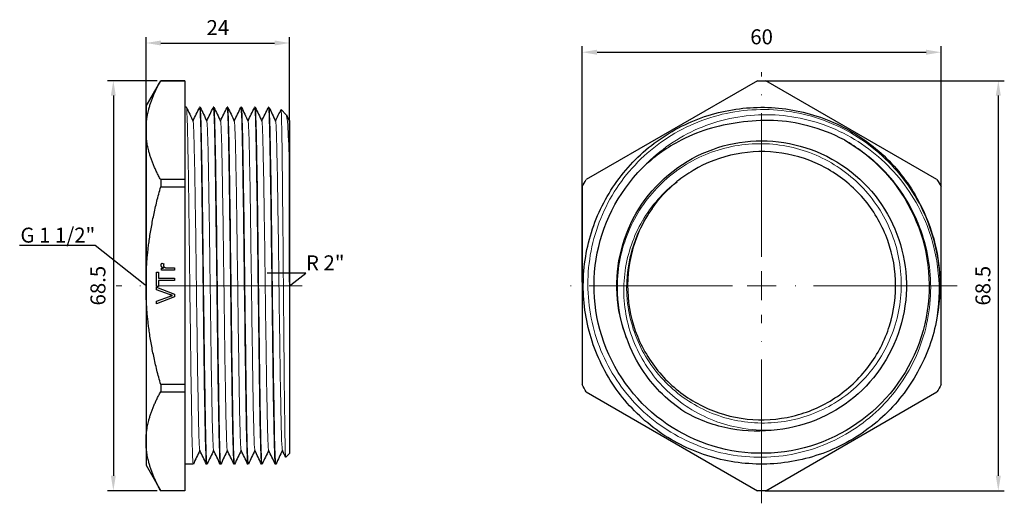
# Model space of a CAD drawing. Units: millimetres. Extents: x 275 to 3308, y 1355 to 1808.
# Drawn here: x 3144 to 3308, y 1450 to 1530 of the extents above; entities that cross this region are included whole.
import ezdxf
from ezdxf import colors
from ezdxf.entities.mleader import LeaderData, LeaderLine
from ezdxf.math import Vec2, Vec3

# ---------------------------------------------------------------- set-up
doc = ezdxf.new("R2010")
doc.units = ezdxf.units.MM
doc.linetypes.add('ACAD_ISO04W100', pattern=[30, 24, -3, 0, -3])
doc.layers.get('0').update_dxf_attribs({"color": 220})
for name, color, linetype, lineweight in [('Осевая', 1, 'ACAD_ISO04W100', 15), ('Основная толстая', 7, 'Continuous', 30), ('Основная тонкая', 7, 'Continuous', 15), ('Размеры', 7, 'Continuous', 18)]:
    doc.layers.add(name, color=color, linetype=linetype, lineweight=lineweight)
doc.styles.add('VALтекст', font='isocpeur.ttf', dxfattribs={"height": 2.5})
doc.dimstyles.new('VALразмер1', dxfattribs={"dimtxt": 2.5, "dimasz": 2.5, "dimexe": 1, "dimexo": 0.6, "dimgap": 1, "dimtad": 1, "dimdec": 1, "dimdsep": 46, "dimtxsty": 'VALтекст', "dimcen": 2.5, "dimclrt": 256, "dimadec": 0, "dimazin": 0, "dimtfac": 1, "dimtdec": 1, "dimtmove": 0, "dimatfit": 3, "dimfxl": 1, "dimarcsym": 0})

# ---------------------------------------------------------------- blocks, each defined once
blk = doc.blocks.new('*U235')
at = {"layer": 'Осевая', "color": 0, "transparency": 16777216}
blk.add_line((21.6, 0), (-9.48, 0), dxfattribs=at)
blk = doc.blocks.new('A$C49C22E84')
at = {"layer": 'Основная толстая', "extrusion": (-2.22045e-16, 1, -2.22045e-16)}
for p, q in [((-12, 30), (-9.55, 34.25)), ((-9.55, 34.25), (-9.55, 34.24)), ((-5.5, 34.25), (-9.55, 34.25)), ((-9.55, 34.24), (-5.5, 34.24)), ((-5.5, 34.25), (-5.5, 34.24)), ((-5.5, 34.24), (-5.5, 17.72)), ((-12, 30), (-12, 25.98)), ((-5.25, 29.8), (-5.5, 29.8)), ((-2.95, 29.8), (-3.05, 29.8)), ((-0.65, 29.8), (-0.75, 29.8)), ((1.65, 29.8), (1.55, 29.8)), ((3.95, 29.8), (3.85, 29.8)), ((6.25, 29.8), (6.15, 29.8)), ((8.55, 29.8), (8.45, 29.8)), ((11.45, 28.55), (10.57, 29.43)), ((11.95, 27.51), (12, 27.62)), ((-12, 25.98), (-12, 0)), ((12, 19.71), (12, -28)), ((-5.5, 17.72), (-9.55, 17.72)), ((-9.55, 17.72), (-9.55, 16.52)), ((-9.55, 16.52), (-5.5, 16.52)), ((-5.5, 17.72), (-5.5, 16.52)), ((-5.5, 16.52), (-5.5, -16.52)), ((-9.36, 3.79), (-9.02, 3.67)), ((-10.26, 2.26), (-9.9, 2.26)), ((-10.26, -0.12), (-10.26, 2.26)), ((-9.9, 2.26), (-9.9, 1.27)), ((-9.43, 2.95), (-9.1, 2.95)), ((-9.43, 2.61), (-9.43, 2.95)), ((-7.26, 2.61), (-9.43, 2.61)), ((-8.39, 2.98), (-7.26, 2.98)), ((-7.26, 2.98), (-7.26, 2.61)), ((-12, 0), (-12, -25.98)), ((-9.9, 1.27), (-7.26, 1.27)), ((-9.9, 0.87), (-9.9, -0.12)), ((-7.26, 0.87), (-9.9, 0.87)), ((-7.26, 1.27), (-7.26, 0.87)), ((-9.9, -0.12), (-10.26, -0.12)), ((-10.26, -0.25), (-7.26, -1.43)), ((-10.26, -0.66), (-10.26, -0.25)), ((-8.08, -1.47), (-10.26, -0.66)), ((-7.26, -1.43), (-7.26, -1.84)), ((-10.26, -2.57), (-8.08, -1.79)), ((-7.26, -1.84), (-10.26, -3)), ((-10.26, -3), (-10.26, -2.57)), ((-5.5, -16.52), (-9.55, -16.52)), ((-9.55, -16.52), (-9.55, -17.72)), ((-9.55, -17.72), (-5.5, -17.72)), ((-5.5, -16.52), (-5.5, -17.72)), ((-5.5, -17.72), (-5.5, -34.24)), ((-12, -25.98), (-12, -30)), ((12, -28), (11.35, -28.65)), ((-12, -30), (-9.55, -34.25)), ((-4.1, -29.8), (-5.5, -29.8)), ((-1.8, -29.8), (-1.9, -29.8)), ((0.5, -29.8), (0.4, -29.8)), ((2.8, -29.8), (2.7, -29.8)), ((5.1, -29.8), (5, -29.8)), ((7.4, -29.8), (7.3, -29.8)), ((9.7, -29.8), (9.6, -29.8)), ((-5.5, -34.24), (-9.55, -34.24)), ((-9.55, -34.24), (-9.55, -34.25)), ((-5.5, -34.25), (-9.55, -34.25)), ((-5.5, -34.24), (-5.5, -34.25))]:
    blk.add_line(p, q, dxfattribs=at)
at = {"layer": 'Основная толстая'}
for points in [[(-12, 25.98), (-12, 29.84), (-9.55, 34.24)], [(-9.55, 17.72), (-12, 22.12), (-12, 25.98)], [(-12, 0), (-12, 7.72), (-9.55, 16.52)], [(-9.55, -16.52), (-12, -7.72), (-12, 0)], [(-12, -25.98), (-12, -22.12), (-9.55, -17.72)], [(-9.55, -34.24), (-12, -29.84), (-12, -25.98)]]:
    blk.add_rational_spline(points, [1, 1.03481077175, 1], degree=2, dxfattribs=at)
for points, degree in [([(-5.24, 29.79), (-4.87, 29.02), (-4.51, 28.26), (-4.14, 27.49)], 3), ([(-4.15, 27.51), (-3.79, 28.27), (-3.42, 29.03), (-3.06, 29.79)], 3), ([(-2.94, 29.79), (-2.57, 29.02), (-2.21, 28.26), (-1.84, 27.49)], 3), ([(-1.85, 27.51), (-1.49, 28.27), (-1.12, 29.03), (-0.76, 29.79)], 3), ([(-0.64, 29.79), (-0.27, 29.02), (0.09, 28.26), (0.46, 27.49)], 3), ([(0.45, 27.51), (0.81, 28.27), (1.18, 29.03), (1.54, 29.79)], 3), ([(1.66, 29.79), (2.03, 29.02), (2.39, 28.26), (2.76, 27.49)], 3), ([(2.75, 27.51), (3.11, 28.27), (3.48, 29.03), (3.84, 29.79)], 3), ([(3.96, 29.79), (4.33, 29.02), (4.69, 28.26), (5.06, 27.49)], 3), ([(5.05, 27.51), (5.41, 28.27), (5.78, 29.03), (6.14, 29.79)], 3), ([(6.26, 29.79), (6.63, 29.02), (6.99, 28.26), (7.36, 27.49)], 3), ([(7.35, 27.51), (7.71, 28.27), (8.08, 29.03), (8.44, 29.79)], 3), ([(8.56, 29.79), (8.93, 29.02), (9.29, 28.26), (9.66, 27.49)], 3), ([(9.65, 27.51), (9.96, 28.15), (10.26, 28.79), (10.57, 29.42)], 3), ([(11.46, 28.53), (11.63, 28.18), (11.8, 27.83), (11.96, 27.49)], 3), ([(12, 27.24), (11.99, 27.38), (11.97, 27.46), (11.96, 27.49)], 3), ([(12, 27.62), (12, 27.62), (12, 27.49), (12, 27.24)], 3), ([(-9.48, 3.42), (-9.48, 3.6), (-9.36, 3.79)], 2), ([(-9.1, 2.95), (-9.33, 3.07), (-9.48, 3.29), (-9.48, 3.42)], 2), ([(-9.02, 3.67), (-9.1, 3.53), (-9.1, 3.4)], 2), ([(-9.1, 3.4), (-9.1, 3.28), (-8.95, 3.09), (-8.82, 3.04)], 2), ([(-8.82, 3.04), (-8.63, 2.98), (-8.39, 2.98)], 2), ([(-7.59, -1.63), (-7.83, -1.56), (-8.08, -1.47)], 2), ([(-8.08, -1.79), (-7.82, -1.69), (-7.59, -1.63)], 2), ([(-3, -27.51), (-3.36, -28.27), (-3.73, -29.03), (-4.09, -29.79)], 3), ([(-1.91, -29.79), (-2.28, -29.02), (-2.64, -28.26), (-3.01, -27.49)], 3), ([(-0.7, -27.51), (-1.06, -28.27), (-1.43, -29.03), (-1.79, -29.79)], 3), ([(0.39, -29.79), (0.02, -29.02), (-0.34, -28.26), (-0.71, -27.49)], 3), ([(1.6, -27.51), (1.24, -28.27), (0.87, -29.03), (0.51, -29.79)], 3), ([(2.69, -29.79), (2.32, -29.02), (1.96, -28.26), (1.59, -27.49)], 3), ([(3.9, -27.51), (3.54, -28.27), (3.17, -29.03), (2.81, -29.79)], 3), ([(4.99, -29.79), (4.62, -29.02), (4.26, -28.26), (3.89, -27.49)], 3), ([(6.2, -27.51), (5.84, -28.27), (5.47, -29.03), (5.11, -29.79)], 3), ([(7.29, -29.79), (6.92, -29.02), (6.56, -28.26), (6.19, -27.49)], 3), ([(8.5, -27.51), (8.14, -28.27), (7.77, -29.03), (7.41, -29.79)], 3), ([(9.59, -29.79), (9.22, -29.02), (8.86, -28.26), (8.49, -27.49)], 3), ([(10.8, -27.51), (10.44, -28.27), (10.07, -29.03), (9.71, -29.79)], 3), ([(11.34, -28.65), (11.16, -28.26), (10.97, -27.88), (10.79, -27.49)], 3)]:
    blk.add_open_spline(points, degree=degree, dxfattribs=at)
blk.add_open_spline([(12, 27.24), (12, 26.85), (12, 25.76), (12, 22.87), (12, 21.41), (12, 19.71)], degree=3, knots=[0, 0, 0, 0, 1.079577, 1.079577, 1.819181, 1.819181, 1.819181, 1.819181], dxfattribs=at)
at = {"layer": 'Основная тонкая'}
for points, knots in [([(-4.09, -29.79), (-4.13, -29.87), (-4.17, -29.44), (-4.21, -28.52), (-4.25, -27.59), (-4.29, -26.18), (-4.33, -24.34), (-4.36, -22.5), (-4.4, -20.24), (-4.44, -17.67), (-4.48, -15.11), (-4.52, -12.24), (-4.56, -9.21), (-4.6, -6.18), (-4.64, -3), (-4.68, 0.19), (-4.72, 3.37), (-4.76, 6.55), (-4.79, 9.56), (-4.83, 12.58), (-4.87, 15.43), (-4.91, 17.98), (-4.95, 20.52), (-4.99, 22.74), (-5.03, 24.55), (-5.07, 26.36), (-5.11, 27.74), (-5.15, 28.62), (-5.18, 29.4), (-5.22, 29.8), (-5.25, 29.8)], [43.956619, 43.956619, 43.956619, 43.956619, 44.277008, 44.277008, 44.277008, 44.597337, 44.597337, 44.597337, 44.918213, 44.918213, 44.918213, 45.238898, 45.238898, 45.238898, 45.559418, 45.559418, 45.559418, 45.8798, 45.8798, 45.8798, 46.200651, 46.200651, 46.200651, 46.521153, 46.521153, 46.521153, 46.841957, 46.841957, 46.841957, 47.12389, 47.12389, 47.12389, 47.12389]), ([(-3.06, 29.79), (-3.02, 29.87), (-2.98, 29.44), (-2.94, 28.52), (-2.9, 27.59), (-2.86, 26.18), (-2.82, 24.34), (-2.79, 22.5), (-2.75, 20.24), (-2.71, 17.67), (-2.67, 15.11), (-2.63, 12.24), (-2.59, 9.21), (-2.55, 6.18), (-2.51, 3), (-2.47, -0.19), (-2.43, -3.37), (-2.39, -6.55), (-2.36, -9.56), (-2.32, -12.58), (-2.28, -15.43), (-2.24, -17.98), (-2.2, -20.52), (-2.16, -22.74), (-2.12, -24.55), (-2.08, -26.36), (-2.04, -27.74), (-2, -28.62), (-1.97, -29.4), (-1.93, -29.8), (-1.9, -29.8)], [-47.149568, -47.149568, -47.149568, -47.149568, -46.829179, -46.829179, -46.829179, -46.50885, -46.50885, -46.50885, -46.187974, -46.187974, -46.187974, -45.867289, -45.867289, -45.867289, -45.546769, -45.546769, -45.546769, -45.226387, -45.226387, -45.226387, -44.905536, -44.905536, -44.905536, -44.585033, -44.585033, -44.585033, -44.26423, -44.26423, -44.26423, -43.982297, -43.982297, -43.982297, -43.982297]), ([(-1.79, -29.79), (-1.83, -29.87), (-1.87, -29.44), (-1.91, -28.52), (-1.95, -27.59), (-1.99, -26.18), (-2.03, -24.34), (-2.06, -22.5), (-2.1, -20.24), (-2.14, -17.67), (-2.18, -15.11), (-2.22, -12.24), (-2.26, -9.21), (-2.3, -6.18), (-2.34, -3), (-2.38, 0.19), (-2.42, 3.37), (-2.46, 6.55), (-2.49, 9.56), (-2.53, 12.58), (-2.57, 15.43), (-2.61, 17.98), (-2.65, 20.52), (-2.69, 22.74), (-2.73, 24.55), (-2.77, 26.36), (-2.81, 27.74), (-2.85, 28.62), (-2.88, 29.4), (-2.92, 29.8), (-2.95, 29.8)], [37.673433, 37.673433, 37.673433, 37.673433, 37.993823, 37.993823, 37.993823, 38.314152, 38.314152, 38.314152, 38.635027, 38.635027, 38.635027, 38.955712, 38.955712, 38.955712, 39.276233, 39.276233, 39.276233, 39.596614, 39.596614, 39.596614, 39.917466, 39.917466, 39.917466, 40.237968, 40.237968, 40.237968, 40.558772, 40.558772, 40.558772, 40.840704, 40.840704, 40.840704, 40.840704]), ([(-0.76, 29.79), (-0.72, 29.87), (-0.68, 29.44), (-0.64, 28.52), (-0.6, 27.59), (-0.56, 26.18), (-0.52, 24.34), (-0.49, 22.5), (-0.45, 20.24), (-0.41, 17.67), (-0.37, 15.11), (-0.33, 12.24), (-0.29, 9.21), (-0.25, 6.18), (-0.21, 3), (-0.17, -0.19), (-0.13, -3.37), (-0.09, -6.55), (-0.06, -9.56), (-0.02, -12.58), (0.02, -15.43), (0.06, -17.98), (0.1, -20.52), (0.14, -22.74), (0.18, -24.55), (0.22, -26.36), (0.26, -27.74), (0.3, -28.62), (0.33, -29.4), (0.37, -29.8), (0.4, -29.8)], [-40.866383, -40.866383, -40.866383, -40.866383, -40.545994, -40.545994, -40.545994, -40.225665, -40.225665, -40.225665, -39.904789, -39.904789, -39.904789, -39.584104, -39.584104, -39.584104, -39.263584, -39.263584, -39.263584, -38.943202, -38.943202, -38.943202, -38.622351, -38.622351, -38.622351, -38.301848, -38.301848, -38.301848, -37.981044, -37.981044, -37.981044, -37.699112, -37.699112, -37.699112, -37.699112]), ([(0.51, -29.79), (0.47, -29.87), (0.43, -29.44), (0.39, -28.52), (0.35, -27.59), (0.31, -26.18), (0.27, -24.34), (0.24, -22.5), (0.2, -20.24), (0.16, -17.67), (0.12, -15.11), (0.08, -12.24), (0.04, -9.21), (0, -6.18), (-0.04, -3), (-0.08, 0.19), (-0.12, 3.37), (-0.16, 6.55), (-0.19, 9.56), (-0.23, 12.58), (-0.27, 15.43), (-0.31, 17.98), (-0.35, 20.52), (-0.39, 22.74), (-0.43, 24.55), (-0.47, 26.36), (-0.51, 27.74), (-0.55, 28.62), (-0.58, 29.4), (-0.62, 29.8), (-0.65, 29.8)], [31.390248, 31.390248, 31.390248, 31.390248, 31.710637, 31.710637, 31.710637, 32.030966, 32.030966, 32.030966, 32.351842, 32.351842, 32.351842, 32.672527, 32.672527, 32.672527, 32.993047, 32.993047, 32.993047, 33.313429, 33.313429, 33.313429, 33.634281, 33.634281, 33.634281, 33.954783, 33.954783, 33.954783, 34.275587, 34.275587, 34.275587, 34.557519, 34.557519, 34.557519, 34.557519]), ([(1.54, 29.79), (1.58, 29.87), (1.62, 29.44), (1.66, 28.52), (1.7, 27.59), (1.74, 26.18), (1.78, 24.34), (1.81, 22.5), (1.85, 20.24), (1.89, 17.67), (1.93, 15.11), (1.97, 12.24), (2.01, 9.21), (2.05, 6.18), (2.09, 3), (2.13, -0.19), (2.17, -3.37), (2.21, -6.55), (2.24, -9.56), (2.28, -12.58), (2.32, -15.43), (2.36, -17.98), (2.4, -20.52), (2.44, -22.74), (2.48, -24.55), (2.52, -26.36), (2.56, -27.74), (2.6, -28.62), (2.63, -29.4), (2.67, -29.8), (2.7, -29.8)], [-34.583198, -34.583198, -34.583198, -34.583198, -34.262808, -34.262808, -34.262808, -33.942479, -33.942479, -33.942479, -33.621604, -33.621604, -33.621604, -33.300919, -33.300919, -33.300919, -32.980398, -32.980398, -32.980398, -32.660017, -32.660017, -32.660017, -32.339165, -32.339165, -32.339165, -32.018663, -32.018663, -32.018663, -31.697859, -31.697859, -31.697859, -31.415927, -31.415927, -31.415927, -31.415927]), ([(2.81, -29.79), (2.77, -29.87), (2.73, -29.44), (2.69, -28.52), (2.65, -27.59), (2.61, -26.18), (2.57, -24.34), (2.54, -22.5), (2.5, -20.24), (2.46, -17.67), (2.42, -15.11), (2.38, -12.24), (2.34, -9.21), (2.3, -6.18), (2.26, -3), (2.22, 0.19), (2.18, 3.37), (2.14, 6.55), (2.11, 9.56), (2.07, 12.58), (2.03, 15.43), (1.99, 17.98), (1.95, 20.52), (1.91, 22.74), (1.87, 24.55), (1.83, 26.36), (1.79, 27.74), (1.75, 28.62), (1.72, 29.4), (1.68, 29.8), (1.65, 29.8)], [25.107063, 25.107063, 25.107063, 25.107063, 25.427452, 25.427452, 25.427452, 25.747781, 25.747781, 25.747781, 26.068657, 26.068657, 26.068657, 26.389342, 26.389342, 26.389342, 26.709862, 26.709862, 26.709862, 27.030244, 27.030244, 27.030244, 27.351095, 27.351095, 27.351095, 27.671598, 27.671598, 27.671598, 27.992402, 27.992402, 27.992402, 28.274334, 28.274334, 28.274334, 28.274334]), ([(3.84, 29.79), (3.88, 29.87), (3.92, 29.44), (3.96, 28.52), (4, 27.59), (4.04, 26.18), (4.08, 24.34), (4.11, 22.5), (4.15, 20.24), (4.19, 17.67), (4.23, 15.11), (4.27, 12.24), (4.31, 9.21), (4.35, 6.18), (4.39, 3), (4.43, -0.19), (4.47, -3.37), (4.51, -6.55), (4.54, -9.56), (4.58, -12.58), (4.62, -15.43), (4.66, -17.98), (4.7, -20.52), (4.74, -22.74), (4.78, -24.55), (4.82, -26.36), (4.86, -27.74), (4.9, -28.62), (4.93, -29.4), (4.97, -29.8), (5, -29.8)], [-28.300012, -28.300012, -28.300012, -28.300012, -27.979623, -27.979623, -27.979623, -27.659294, -27.659294, -27.659294, -27.338418, -27.338418, -27.338418, -27.017734, -27.017734, -27.017734, -26.697213, -26.697213, -26.697213, -26.376831, -26.376831, -26.376831, -26.05598, -26.05598, -26.05598, -25.735478, -25.735478, -25.735478, -25.414674, -25.414674, -25.414674, -25.132741, -25.132741, -25.132741, -25.132741]), ([(5.11, -29.79), (5.07, -29.87), (5.03, -29.44), (4.99, -28.52), (4.95, -27.59), (4.91, -26.18), (4.87, -24.34), (4.84, -22.5), (4.8, -20.24), (4.76, -17.67), (4.72, -15.11), (4.68, -12.24), (4.64, -9.21), (4.6, -6.18), (4.56, -3), (4.52, 0.19), (4.48, 3.37), (4.44, 6.55), (4.41, 9.56), (4.37, 12.58), (4.33, 15.43), (4.29, 17.98), (4.25, 20.52), (4.21, 22.74), (4.17, 24.55), (4.13, 26.36), (4.09, 27.74), (4.05, 28.62), (4.02, 29.4), (3.98, 29.8), (3.95, 29.8)], [18.823877, 18.823877, 18.823877, 18.823877, 19.144267, 19.144267, 19.144267, 19.464596, 19.464596, 19.464596, 19.785471, 19.785471, 19.785471, 20.106156, 20.106156, 20.106156, 20.426677, 20.426677, 20.426677, 20.747058, 20.747058, 20.747058, 21.06791, 21.06791, 21.06791, 21.388412, 21.388412, 21.388412, 21.709216, 21.709216, 21.709216, 21.991149, 21.991149, 21.991149, 21.991149]), ([(6.14, 29.79), (6.18, 29.87), (6.22, 29.44), (6.26, 28.52), (6.3, 27.59), (6.34, 26.18), (6.38, 24.34), (6.41, 22.5), (6.45, 20.24), (6.49, 17.67), (6.53, 15.11), (6.57, 12.24), (6.61, 9.21), (6.65, 6.18), (6.69, 3), (6.73, -0.19), (6.77, -3.37), (6.81, -6.55), (6.84, -9.56), (6.88, -12.58), (6.92, -15.43), (6.96, -17.98), (7, -20.52), (7.04, -22.74), (7.08, -24.55), (7.12, -26.36), (7.16, -27.74), (7.2, -28.62), (7.23, -29.4), (7.27, -29.8), (7.3, -29.8)], [-22.016827, -22.016827, -22.016827, -22.016827, -21.696438, -21.696438, -21.696438, -21.376109, -21.376109, -21.376109, -21.055233, -21.055233, -21.055233, -20.734548, -20.734548, -20.734548, -20.414028, -20.414028, -20.414028, -20.093646, -20.093646, -20.093646, -19.772795, -19.772795, -19.772795, -19.452292, -19.452292, -19.452292, -19.131488, -19.131488, -19.131488, -18.849556, -18.849556, -18.849556, -18.849556]), ([(7.41, -29.79), (7.37, -29.87), (7.33, -29.44), (7.29, -28.52), (7.25, -27.59), (7.21, -26.18), (7.17, -24.34), (7.14, -22.5), (7.1, -20.24), (7.06, -17.67), (7.02, -15.11), (6.98, -12.24), (6.94, -9.21), (6.9, -6.18), (6.86, -3), (6.82, 0.19), (6.78, 3.37), (6.74, 6.55), (6.71, 9.56), (6.67, 12.58), (6.63, 15.43), (6.59, 17.98), (6.55, 20.52), (6.51, 22.74), (6.47, 24.55), (6.43, 26.36), (6.39, 27.74), (6.35, 28.62), (6.32, 29.4), (6.28, 29.8), (6.25, 29.8)], [12.540692, 12.540692, 12.540692, 12.540692, 12.861081, 12.861081, 12.861081, 13.18141, 13.18141, 13.18141, 13.502286, 13.502286, 13.502286, 13.822971, 13.822971, 13.822971, 14.143491, 14.143491, 14.143491, 14.463873, 14.463873, 14.463873, 14.784725, 14.784725, 14.784725, 15.105227, 15.105227, 15.105227, 15.426031, 15.426031, 15.426031, 15.707963, 15.707963, 15.707963, 15.707963]), ([(8.44, 29.79), (8.48, 29.87), (8.52, 29.44), (8.56, 28.52), (8.6, 27.59), (8.64, 26.18), (8.68, 24.34), (8.71, 22.5), (8.75, 20.24), (8.79, 17.67), (8.83, 15.11), (8.87, 12.24), (8.91, 9.21), (8.95, 6.18), (8.99, 3), (9.03, -0.19), (9.07, -3.37), (9.11, -6.55), (9.14, -9.56), (9.18, -12.58), (9.22, -15.43), (9.26, -17.98), (9.3, -20.52), (9.34, -22.74), (9.38, -24.55), (9.42, -26.36), (9.46, -27.74), (9.5, -28.62), (9.53, -29.4), (9.57, -29.8), (9.6, -29.8)], [-15.733642, -15.733642, -15.733642, -15.733642, -15.413253, -15.413253, -15.413253, -15.092924, -15.092924, -15.092924, -14.772048, -14.772048, -14.772048, -14.451363, -14.451363, -14.451363, -14.130843, -14.130843, -14.130843, -13.810461, -13.810461, -13.810461, -13.489609, -13.489609, -13.489609, -13.169107, -13.169107, -13.169107, -12.848303, -12.848303, -12.848303, -12.566371, -12.566371, -12.566371, -12.566371]), ([(9.71, -29.79), (9.67, -29.87), (9.63, -29.44), (9.59, -28.52), (9.55, -27.59), (9.51, -26.18), (9.47, -24.34), (9.44, -22.5), (9.4, -20.24), (9.36, -17.67), (9.32, -15.11), (9.28, -12.24), (9.24, -9.21), (9.2, -6.18), (9.16, -3), (9.12, 0.19), (9.08, 3.37), (9.04, 6.55), (9.01, 9.56), (8.97, 12.58), (8.93, 15.43), (8.89, 17.98), (8.85, 20.52), (8.81, 22.74), (8.77, 24.55), (8.73, 26.36), (8.69, 27.74), (8.65, 28.62), (8.62, 29.4), (8.58, 29.8), (8.55, 29.8)], [6.257507, 6.257507, 6.257507, 6.257507, 6.577896, 6.577896, 6.577896, 6.898225, 6.898225, 6.898225, 7.219101, 7.219101, 7.219101, 7.539786, 7.539786, 7.539786, 7.860306, 7.860306, 7.860306, 8.180688, 8.180688, 8.180688, 8.501539, 8.501539, 8.501539, 8.822042, 8.822042, 8.822042, 9.142846, 9.142846, 9.142846, 9.424778, 9.424778, 9.424778, 9.424778]), ([(10.57, 29.42), (10.57, 29.44), (10.58, 29.42), (10.62, 29.13), (10.65, 28.14), (10.71, 24.8), (10.75, 22.48), (10.81, 16.8), (10.84, 13.5), (10.91, 6.35), (10.94, 2.56), (11, -4.99), (11.04, -8.68), (11.1, -15.5), (11.13, -18.56), (11.2, -23.63), (11.23, -25.6), (11.29, -28.08), (11.32, -28.68), (11.35, -28.65)], [4.388033, 4.388033, 4.388033, 4.388033, 4.627201, 4.627201, 5.774783, 5.774783, 6.918678, 6.918678, 8.058885, 8.058885, 9.195404, 9.195404, 10.328234, 10.328234, 11.457376, 11.457376, 12.582829, 12.582829, 13.622076, 13.622076, 13.622076, 13.622076]), ([(12, 19.71), (11.98, 20.16), (11.97, 20.59), (11.86, 23.51), (11.77, 25.46), (11.6, 27.87), (11.52, 28.48), (11.45, 28.55)], [1.985097, 1.985097, 1.985097, 1.985097, 2.170178, 2.170178, 3.27092, 3.27092, 4.225699, 4.225699, 4.225699, 4.225699]), ([(-3.01, -27.49), (-3.05, -27.41), (-3.09, -26.83), (-3.13, -25.79), (-3.17, -24.75), (-3.21, -23.24), (-3.25, -21.36), (-3.29, -19.47), (-3.33, -17.19), (-3.37, -14.65), (-3.41, -12.12), (-3.45, -9.32), (-3.49, -6.4), (-3.53, -3.48), (-3.57, -0.45), (-3.61, 2.53), (-3.65, 5.51), (-3.69, 8.45), (-3.73, 11.19), (-3.77, 13.93), (-3.81, 16.47), (-3.85, 18.67), (-3.89, 20.87), (-3.93, 22.73), (-3.97, 24.16), (-4.01, 25.59), (-4.05, 26.59), (-4.09, 27.1), (-4.1, 27.32), (-4.12, 27.45), (-4.14, 27.49)], [44.010122, 44.010122, 44.010122, 44.010122, 44.336994, 44.336994, 44.336994, 44.663805, 44.663805, 44.663805, 44.991129, 44.991129, 44.991129, 45.318263, 45.318263, 45.318263, 45.645234, 45.645234, 45.645234, 45.972071, 45.972071, 45.972071, 46.299285, 46.299285, 46.299285, 46.626177, 46.626177, 46.626177, 46.953196, 46.953196, 46.953196, 47.096065, 47.096065, 47.096065, 47.096065]), ([(-0.71, -27.49), (-0.75, -27.41), (-0.79, -26.83), (-0.83, -25.79), (-0.87, -24.75), (-0.91, -23.24), (-0.95, -21.36), (-0.99, -19.47), (-1.03, -17.19), (-1.07, -14.65), (-1.11, -12.12), (-1.15, -9.32), (-1.19, -6.4), (-1.23, -3.48), (-1.27, -0.45), (-1.31, 2.53), (-1.35, 5.51), (-1.39, 8.45), (-1.43, 11.19), (-1.47, 13.93), (-1.51, 16.47), (-1.55, 18.67), (-1.59, 20.87), (-1.63, 22.73), (-1.67, 24.16), (-1.71, 25.59), (-1.75, 26.59), (-1.79, 27.1), (-1.8, 27.32), (-1.82, 27.45), (-1.84, 27.49)], [37.726937, 37.726937, 37.726937, 37.726937, 38.053809, 38.053809, 38.053809, 38.380619, 38.380619, 38.380619, 38.707944, 38.707944, 38.707944, 39.035078, 39.035078, 39.035078, 39.362049, 39.362049, 39.362049, 39.688886, 39.688886, 39.688886, 40.016099, 40.016099, 40.016099, 40.342991, 40.342991, 40.342991, 40.67001, 40.67001, 40.67001, 40.812879, 40.812879, 40.812879, 40.812879]), ([(1.59, -27.49), (1.55, -27.41), (1.51, -26.83), (1.47, -25.79), (1.43, -24.75), (1.39, -23.24), (1.35, -21.36), (1.31, -19.47), (1.27, -17.19), (1.23, -14.65), (1.19, -12.12), (1.15, -9.32), (1.11, -6.4), (1.07, -3.48), (1.03, -0.45), (0.99, 2.53), (0.95, 5.51), (0.91, 8.45), (0.87, 11.19), (0.83, 13.93), (0.79, 16.47), (0.75, 18.67), (0.71, 20.87), (0.67, 22.73), (0.63, 24.16), (0.59, 25.59), (0.55, 26.59), (0.51, 27.1), (0.5, 27.32), (0.48, 27.45), (0.46, 27.49)], [31.443752, 31.443752, 31.443752, 31.443752, 31.770623, 31.770623, 31.770623, 32.097434, 32.097434, 32.097434, 32.424758, 32.424758, 32.424758, 32.751892, 32.751892, 32.751892, 33.078864, 33.078864, 33.078864, 33.4057, 33.4057, 33.4057, 33.732914, 33.732914, 33.732914, 34.059806, 34.059806, 34.059806, 34.386825, 34.386825, 34.386825, 34.529694, 34.529694, 34.529694, 34.529694]), ([(3.89, -27.49), (3.85, -27.41), (3.81, -26.83), (3.77, -25.79), (3.73, -24.75), (3.69, -23.24), (3.65, -21.36), (3.61, -19.47), (3.57, -17.19), (3.53, -14.65), (3.49, -12.12), (3.45, -9.32), (3.41, -6.4), (3.37, -3.48), (3.33, -0.45), (3.29, 2.53), (3.25, 5.51), (3.21, 8.45), (3.17, 11.19), (3.13, 13.93), (3.09, 16.47), (3.05, 18.67), (3.01, 20.87), (2.97, 22.73), (2.93, 24.16), (2.89, 25.59), (2.85, 26.59), (2.81, 27.1), (2.8, 27.32), (2.78, 27.45), (2.76, 27.49)], [25.160566, 25.160566, 25.160566, 25.160566, 25.487438, 25.487438, 25.487438, 25.814249, 25.814249, 25.814249, 26.141573, 26.141573, 26.141573, 26.468707, 26.468707, 26.468707, 26.795678, 26.795678, 26.795678, 27.122515, 27.122515, 27.122515, 27.449729, 27.449729, 27.449729, 27.776621, 27.776621, 27.776621, 28.10364, 28.10364, 28.10364, 28.246509, 28.246509, 28.246509, 28.246509]), ([(6.19, -27.49), (6.15, -27.41), (6.11, -26.83), (6.07, -25.79), (6.03, -24.75), (5.99, -23.24), (5.95, -21.36), (5.91, -19.47), (5.87, -17.19), (5.83, -14.65), (5.79, -12.12), (5.75, -9.32), (5.71, -6.4), (5.67, -3.48), (5.63, -0.45), (5.59, 2.53), (5.55, 5.51), (5.51, 8.45), (5.47, 11.19), (5.43, 13.93), (5.39, 16.47), (5.35, 18.67), (5.31, 20.87), (5.27, 22.73), (5.23, 24.16), (5.19, 25.59), (5.15, 26.59), (5.11, 27.1), (5.1, 27.32), (5.08, 27.45), (5.06, 27.49)], [18.877381, 18.877381, 18.877381, 18.877381, 19.204253, 19.204253, 19.204253, 19.531064, 19.531064, 19.531064, 19.858388, 19.858388, 19.858388, 20.185522, 20.185522, 20.185522, 20.512493, 20.512493, 20.512493, 20.83933, 20.83933, 20.83933, 21.166543, 21.166543, 21.166543, 21.493435, 21.493435, 21.493435, 21.820454, 21.820454, 21.820454, 21.963323, 21.963323, 21.963323, 21.963323]), ([(8.49, -27.49), (8.45, -27.41), (8.41, -26.83), (8.37, -25.79), (8.33, -24.75), (8.29, -23.24), (8.25, -21.36), (8.21, -19.47), (8.17, -17.19), (8.13, -14.65), (8.09, -12.12), (8.05, -9.32), (8.01, -6.4), (7.97, -3.48), (7.93, -0.45), (7.89, 2.53), (7.85, 5.51), (7.81, 8.45), (7.77, 11.19), (7.73, 13.93), (7.69, 16.47), (7.65, 18.67), (7.61, 20.87), (7.57, 22.73), (7.53, 24.16), (7.49, 25.59), (7.45, 26.59), (7.41, 27.1), (7.4, 27.32), (7.38, 27.45), (7.36, 27.49)], [12.594196, 12.594196, 12.594196, 12.594196, 12.921068, 12.921068, 12.921068, 13.247878, 13.247878, 13.247878, 13.575202, 13.575202, 13.575202, 13.902336, 13.902336, 13.902336, 14.229308, 14.229308, 14.229308, 14.556144, 14.556144, 14.556144, 14.883358, 14.883358, 14.883358, 15.21025, 15.21025, 15.21025, 15.537269, 15.537269, 15.537269, 15.680138, 15.680138, 15.680138, 15.680138]), ([(10.79, -27.49), (10.75, -27.41), (10.71, -26.83), (10.67, -25.79), (10.63, -24.75), (10.59, -23.24), (10.55, -21.36), (10.51, -19.47), (10.47, -17.19), (10.43, -14.65), (10.39, -12.12), (10.35, -9.32), (10.31, -6.4), (10.27, -3.48), (10.23, -0.45), (10.19, 2.53), (10.15, 5.51), (10.11, 8.45), (10.07, 11.19), (10.03, 13.93), (9.99, 16.47), (9.95, 18.67), (9.91, 20.87), (9.87, 22.73), (9.83, 24.16), (9.79, 25.59), (9.75, 26.59), (9.71, 27.1), (9.7, 27.32), (9.68, 27.45), (9.66, 27.49)], [6.311011, 6.311011, 6.311011, 6.311011, 6.637882, 6.637882, 6.637882, 6.964693, 6.964693, 6.964693, 7.292017, 7.292017, 7.292017, 7.619151, 7.619151, 7.619151, 7.946123, 7.946123, 7.946123, 8.272959, 8.272959, 8.272959, 8.600173, 8.600173, 8.600173, 8.927065, 8.927065, 8.927065, 9.254084, 9.254084, 9.254084, 9.396953, 9.396953, 9.396953, 9.396953])]:
    blk.add_open_spline(points, degree=3, knots=knots, dxfattribs=at)
at = {"layer": 'Осевая'}
blk.add_blockref('*U235', (-7.52, 0), dxfattribs=at)
blk = doc.blocks.new('*U236')
at = {"layer": 'Осевая', "color": 0, "transparency": 16777216}
for p, q in [((0, 4.84), (0, 35.66)), ((-32.7, 0), (-4.84, 0)), ((4.84, 0), (34.03, 0)), ((0, -36.34), (0, -4.84))]:
    blk.add_line(p, q, dxfattribs=at)
at = {"layer": 'Осевая', "color": 0, "linetype": 'Continuous', "transparency": 16777216}
for p, q in [((0, -2.42), (0, 2.42)), ((-2.42, 0), (2.42, 0))]:
    blk.add_line(p, q, dxfattribs=at)
blk = doc.blocks.new('A$C0B18573C')
at = {"layer": 'Основная толстая', "extrusion": (0, 1, -2.22045e-16)}
for p, q in [((-0.69, 34.24), (-29.31, 17.72)), ((29.31, 17.72), (0.69, 34.24)), ((-30, 16.52), (-30, -16.52)), ((30, -16.52), (30, 16.52)), ((-29.31, -17.72), (-0.69, -34.24)), ((0.69, -34.24), (29.31, -17.72))]:
    blk.add_line(p, q, dxfattribs=at)
at = {"layer": 'Основная толстая', "extrusion": (0, -2.22045e-16, -1)}
for radius, start, end in [(34.25, 88.8469, 91.1531), (24.2, 338.7335, 263.8752), (28, 119.603, 44.7448), (34.25, 28.8469, 31.1531), (22.4, 35.2174, 50.8696), (34.25, 148.8469, 151.1531), (29.8, 176.087, 191.7391), (34.25, 328.8469, 331.1531), (34.25, 208.8469, 211.1531), (34.25, 268.8469, 271.1531)]:
    blk.add_arc((0, 0), radius, start, end, dxfattribs=at)
at = {"layer": 'Основная толстая'}
for points, knots in [([(29.18, -6.06), (28.53, -9.18), (27.38, -12.19), (25.78, -14.94), (24.19, -17.7), (22.15, -20.19), (19.77, -22.3), (17.27, -24.51), (14.4, -26.3), (11.32, -27.57), (8.37, -28.78), (5.23, -29.51), (2.05, -29.73), (-1.13, -29.95), (-4.34, -29.65), (-7.43, -28.86), (-10.52, -28.06), (-13.47, -26.77), (-16.15, -25.05), (-18.82, -23.32), (-21.22, -21.16), (-23.22, -18.68), (-25.21, -16.2), (-26.81, -13.4), (-27.92, -10.41), (-29.03, -7.43), (-29.66, -4.27), (-29.78, -1.09), (-29.9, 2.09), (-29.5, 5.29), (-28.61, 8.34), (-27.72, 11.4), (-26.33, 14.31), (-24.53, 16.93), (-22.71, 19.55), (-20.48, 21.88), (-17.94, 23.8), (-15.39, 25.72), (-12.54, 27.22), (-9.52, 28.24), (-6.5, 29.26), (-3.32, 29.78), (-0.14, 29.8), (3.04, 29.81), (6.23, 29.32), (9.25, 28.33), (12.28, 27.34), (15.15, 25.86), (17.71, 23.97), (20.27, 22.07), (22.53, 19.77), (24.36, 17.17), (26.19, 14.56), (27.61, 11.66), (28.53, 8.61), (29.17, 6.47), (29.58, 4.26), (29.73, 2.03)], [4.917275, 4.917275, 4.917275, 4.917275, 5.237633, 5.237633, 5.237633, 5.557962, 5.557962, 5.557962, 5.893544, 5.893544, 5.893544, 6.214414, 6.214414, 6.214414, 6.535185, 6.535185, 6.535185, 6.855865, 6.855865, 6.855865, 7.176459, 7.176459, 7.176459, 7.496975, 7.496975, 7.496975, 7.817419, 7.817419, 7.817419, 8.137797, 8.137797, 8.137797, 8.458116, 8.458116, 8.458116, 8.778955, 8.778955, 8.778955, 9.099609, 9.099609, 9.099609, 9.420103, 9.420103, 9.420103, 9.740462, 9.740462, 9.740462, 10.061244, 10.061244, 10.061244, 10.381695, 10.381695, 10.381695, 10.702367, 10.702367, 10.702367, 10.927279, 10.927279, 10.927279, 10.927279]), ([(-3.74, 27.24), (-7.32, 26.85), (-10.79, 25.76), (-16.12, 22.87), (-18.11, 21.41), (-19.89, 19.71)], [0, 0, 0, 0, 1.079577, 1.079577, 1.819181, 1.819181, 1.819181, 1.819181]), ([(13.83, 24.35), (11.9, 25.37), (9.85, 26.17), (5.85, 27.21), (3.93, 27.5), (0.08, 27.67), (-1.85, 27.56), (-3.74, 27.24)], [2.653083, 2.653083, 2.653083, 2.653083, 3.312686, 3.312686, 3.893568, 3.893568, 4.471123, 4.471123, 4.471123, 4.471123]), ([(-18.3, 12.92), (-19.78, 10.82), (-20.9, 8.46), (-21.58, 5.99), (-22.29, 3.44), (-22.54, 0.77), (-22.32, -1.87), (-22.11, -4.43), (-21.45, -6.96), (-20.38, -9.3), (-19.31, -11.64), (-17.83, -13.8), (-16.04, -15.64), (-14.24, -17.48), (-12.13, -19.01), (-9.81, -20.14), (-7.5, -21.26), (-5, -21.99), (-2.44, -22.27), (0.11, -22.55), (2.72, -22.38), (5.22, -21.78), (7.72, -21.19), (10.11, -20.15), (12.26, -18.75), (14.41, -17.34), (16.32, -15.56), (17.87, -13.51), (19.42, -11.46), (20.61, -9.14), (21.38, -6.69), (22.15, -4.24), (22.49, -1.65), (22.38, 0.92), (22.27, 3.49), (21.72, 6.04), (20.75, 8.43), (19.79, 10.81), (18.41, 13.02), (16.69, 14.94), (14.98, 16.85), (12.94, 18.47), (10.68, 19.69), (8.42, 20.92), (5.94, 21.75), (3.4, 22.14), (0.86, 22.53), (-1.75, 22.48), (-4.27, 21.99), (-6.79, 21.5), (-9.23, 20.57), (-11.44, 19.26), (-12.38, 18.7), (-13.29, 18.07), (-14.14, 17.38)], [60.646397, 60.646397, 60.646397, 60.646397, 60.990452, 60.990452, 60.990452, 61.344574, 61.344574, 61.344574, 61.689275, 61.689275, 61.689275, 62.033857, 62.033857, 62.033857, 62.378327, 62.378327, 62.378327, 62.722694, 62.722694, 62.722694, 63.066966, 63.066966, 63.066966, 63.41115, 63.41115, 63.41115, 63.755255, 63.755255, 63.755255, 64.09929, 64.09929, 64.09929, 64.443921, 64.443921, 64.443921, 64.788331, 64.788331, 64.788331, 65.132552, 65.132552, 65.132552, 65.476615, 65.476615, 65.476615, 65.821116, 65.821116, 65.821116, 66.165243, 66.165243, 66.165243, 66.509513, 66.509513, 66.509513, 66.656401, 66.656401, 66.656401, 66.656401]), ([(-12.83, -21.1), (-15.51, -19.36), (-17.83, -17.11), (-20.86, -12.71), (-21.84, -10.8), (-22.55, -8.78)], [0, 0, 0, 0, 0.958778, 0.958778, 1.603665, 1.603665, 1.603665, 1.603665]), ([(2.58, -24.06), (0.03, -24.42), (-2.57, -24.36), (-7.83, -23.41), (-10.44, -22.46), (-12.83, -21.1)], [5.495198, 5.495198, 5.495198, 5.495198, 6.26895, 6.26895, 7.094172, 7.094172, 7.094172, 7.094172])]:
    blk.add_open_spline(points, degree=3, knots=knots, dxfattribs=at)
at = {"layer": 'Основная тонкая'}
for points, knots in [([(29.73, 2.03), (29.43, 5.9), (28.39, 9.66), (24.91, 16.58), (22.52, 19.65), (16.7, 24.71), (13.33, 26.64), (6.05, 29.11), (2.21, 29.61), (-5.44, 29.13), (-9.17, 28.14), (-16.03, 24.8), (-19.1, 22.48), (-24.17, 16.8), (-26.12, 13.5), (-28.64, 6.35), (-29.19, 2.56), (-28.81, -4.99), (-27.89, -8.68), (-24.68, -15.5), (-22.43, -18.56), (-16.89, -23.63), (-13.66, -25.6), (-6.63, -28.18), (-2.91, -28.77), (4.54, -28.49), (8.2, -27.63), (14.97, -24.55), (18.02, -22.37), (23.09, -16.97), (25.08, -13.81), (27.71, -6.91), (28.34, -3.24), (28.16, 4.11), (27.36, 7.73), (24.41, 14.45), (22.3, 17.48), (17.91, 21.71), (15.95, 23.17), (13.83, 24.35)], [0, 0, 0, 0, 1.16233, 1.16233, 2.320974, 2.320974, 3.475931, 3.475931, 4.627201, 4.627201, 5.774783, 5.774783, 6.918678, 6.918678, 8.058885, 8.058885, 9.195404, 9.195404, 10.328234, 10.328234, 11.457376, 11.457376, 12.582829, 12.582829, 13.704592, 13.704592, 14.822666, 14.822666, 15.937051, 15.937051, 17.047745, 17.047745, 18.154749, 18.154749, 19.258063, 19.258063, 20.357686, 20.357686, 21.089362, 21.089362, 21.089362, 21.089362]), ([(-19.89, 19.71), (-19.46, 20.16), (-19.03, 20.59), (-15.89, 23.51), (-12.74, 25.46), (-5.83, 28.05), (-2.14, 28.66), (5.3, 28.44), (8.98, 27.59), (15.85, 24.53), (18.96, 22.33), (24.2, 16.84), (26.26, 13.59), (28.64, 7.5), (29.27, 4.83), (29.79, -0.61), (29.67, -3.36), (29.18, -6.06)], [1.985097, 1.985097, 1.985097, 1.985097, 2.170178, 2.170178, 3.27092, 3.27092, 4.382094, 4.382094, 5.503699, 5.503699, 6.635732, 6.635732, 7.778192, 7.778192, 8.594819, 8.594819, 9.416751, 9.416751, 9.416751, 9.416751]), ([(-22.55, -8.78), (-23.45, -6.39), (-23.97, -3.86), (-24.22, 1.83), (-23.75, 4.96), (-21.63, 10.85), (-20.01, 13.55), (-15.83, 18.17), (-13.31, 20.05), (-7.71, 22.73), (-4.68, 23.51), (1.49, 23.86), (4.57, 23.43), (10.39, 21.42), (13.07, 19.86), (17.67, 15.81), (19.55, 13.36), (22.26, 7.88), (23.06, 4.91), (23.49, -1.15), (23.11, -4.19), (21.2, -9.94), (19.7, -12.6), (15.78, -17.17), (13.39, -19.05), (8.04, -21.79), (5.13, -22.62), (-0.83, -23.11), (-3.82, -22.78), (-9.5, -20.98), (-12.13, -19.54), (-16.68, -15.73), (-18.56, -13.41), (-21.31, -8.19), (-22.17, -5.34), (-22.71, 0.3), (-22.48, 3.03), (-21.06, 8.26), (-19.89, 10.72), (-18.3, 12.92)], [4.953781, 4.953781, 4.953781, 4.953781, 5.723356, 5.723356, 6.664342, 6.664342, 7.601639, 7.601639, 8.535248, 8.535248, 9.465168, 9.465168, 10.391399, 10.391399, 11.31394, 11.31394, 12.232791, 12.232791, 13.147952, 13.147952, 14.059422, 14.059422, 14.967201, 14.967201, 15.871289, 15.871289, 16.771685, 16.771685, 17.66839, 17.66839, 18.561402, 18.561402, 19.450721, 19.450721, 20.336348, 20.336348, 21.153106, 21.153106, 21.966687, 21.966687, 21.966687, 21.966687]), ([(-14.14, 17.38), (-16.47, 15.6), (-18.43, 13.38), (-21.41, 8.28), (-22.39, 5.45), (-23.23, -0.47), (-23.06, -3.5), (-21.56, -9.36), (-20.24, -12.13), (-16.59, -17.04), (-14.29, -19.13), (-8.99, -22.32), (-6.03, -23.38), (-1.12, -24.14), (0.74, -24.21), (2.58, -24.06)], [0, 0, 0, 0, 0.880717, 0.880717, 1.771867, 1.771867, 2.673447, 2.673447, 3.585455, 3.585455, 4.507888, 4.507888, 5.440745, 5.440745, 5.997242, 5.997242, 5.997242, 5.997242])]:
    blk.add_open_spline(points, degree=3, knots=knots, dxfattribs=at)
at = {"layer": 'Осевая', "extrusion": (0, -2.22045e-16, -1)}
blk.add_blockref('*U236', (0, 0), dxfattribs=at)
blk = doc.blocks.new('*D307')
at = {"layer": 'Defpoints', "color": 0, "transparency": 16777216}
for p in [(3188.78, 1526.53), (3164.78, 1485.99, -0.05), (3188.78, 1485.99, -0.05)]:
    blk.add_point(p, dxfattribs=at)
at = {"layer": 'Размеры', "color": 0, "lineweight": -2, "transparency": 16777216}
for p, q in [((3164.78, 1486.59), (3164.78, 1527.53)), ((3188.78, 1486.59), (3188.78, 1527.53)), ((3167.28, 1526.53), (3186.28, 1526.53))]:
    blk.add_line(p, q, dxfattribs=at)
at = {"layer": 'Размеры', "color": 0, "transparency": 16777216}
for points in [[(3167.28, 1526.95), (3167.28, 1526.12), (3164.78, 1526.53)], [(3186.28, 1526.95), (3186.28, 1526.12), (3188.78, 1526.53)]]:
    blk.add_solid(points, dxfattribs=at)
at = {"layer": 'Размеры', "transparency": 16777216, "insert": (3176.78, 1528.78), "char_height": 2.5, "attachment_point": 5, "style": 'VALтекст'}
blk.add_mtext('24', dxfattribs=at)
blk = doc.blocks.new('*D308')
at = {"layer": 'Defpoints', "color": 0, "transparency": 16777216}
for p in [(3167.24, 1520.24, -0.05), (3159.32, 1451.75), (3167.24, 1451.75, -0.05)]:
    blk.add_point(p, dxfattribs=at)
at = {"layer": 'Размеры', "color": 0, "lineweight": -2, "transparency": 16777216}
for p, q in [((3166.64, 1520.24), (3158.32, 1520.24)), ((3159.32, 1517.74), (3159.32, 1454.25)), ((3166.64, 1451.75), (3158.32, 1451.75))]:
    blk.add_line(p, q, dxfattribs=at)
at = {"layer": 'Размеры', "color": 0, "transparency": 16777216}
for points in [[(3158.9, 1517.74), (3159.73, 1517.74), (3159.32, 1520.24)], [(3158.9, 1454.25), (3159.73, 1454.25), (3159.32, 1451.75)]]:
    blk.add_solid(points, dxfattribs=at)
at = {"layer": 'Размеры', "transparency": 16777216, "insert": (3157.07, 1486), "char_height": 2.5, "attachment_point": 5, "rotation": 90, "style": 'VALтекст'}
blk.add_mtext('68.5', dxfattribs=at)
blk = doc.blocks.new('*D309')
at = {"layer": 'Defpoints', "color": 0, "transparency": 16777216}
for p in [(3297.66, 1524.99), (3237.66, 1485.99, -0.05), (3297.66, 1485.99, -0.05)]:
    blk.add_point(p, dxfattribs=at)
at = {"layer": 'Размеры', "color": 0, "lineweight": -2, "transparency": 16777216}
for p, q in [((3237.66, 1486.59), (3237.66, 1525.99)), ((3297.66, 1486.59), (3297.66, 1525.99)), ((3240.16, 1524.99), (3295.16, 1524.99))]:
    blk.add_line(p, q, dxfattribs=at)
at = {"layer": 'Размеры', "color": 0, "transparency": 16777216}
for points in [[(3240.16, 1525.41), (3240.16, 1524.57), (3237.66, 1524.99)], [(3295.16, 1525.41), (3295.16, 1524.57), (3297.66, 1524.99)]]:
    blk.add_solid(points, dxfattribs=at)
at = {"layer": 'Размеры', "transparency": 16777216, "insert": (3267.66, 1527.24), "char_height": 2.5, "attachment_point": 5, "style": 'VALтекст'}
blk.add_mtext('60', dxfattribs=at)
blk = doc.blocks.new('*D310')
at = {"layer": 'Defpoints', "color": 0, "transparency": 16777216}
for p in [(3267.66, 1520.24, -0.05), (3267.66, 1451.74, -0.05), (3307.22, 1451.74)]:
    blk.add_point(p, dxfattribs=at)
at = {"layer": 'Размеры', "color": 0, "lineweight": -2, "transparency": 16777216}
for p, q in [((3268.26, 1520.24), (3308.22, 1520.24)), ((3307.22, 1517.74), (3307.22, 1454.24)), ((3268.26, 1451.74), (3308.22, 1451.74))]:
    blk.add_line(p, q, dxfattribs=at)
at = {"layer": 'Размеры', "color": 0, "transparency": 16777216}
for points in [[(3306.8, 1517.74), (3307.64, 1517.74), (3307.22, 1520.24)], [(3306.8, 1454.24), (3307.64, 1454.24), (3307.22, 1451.74)]]:
    blk.add_solid(points, dxfattribs=at)
at = {"layer": 'Размеры', "transparency": 16777216, "insert": (3304.97, 1485.99), "char_height": 2.5, "attachment_point": 5, "rotation": 90, "style": 'VALтекст'}
blk.add_mtext('68.5', dxfattribs=at)
blk = doc.blocks.new('_Dot')
at = {"color": 0, "linetype": 'ByBlock', "lineweight": -2}
blk.add_line((-0.5, 0), (-1, 0), dxfattribs=at)
at = {"color": 0, "linetype": 'ByBlock', "const_width": 0.5}
blk.add_lwpolyline([(-0.25, 0, 1), (0.25, 0, 1)], format="xyb", close=True, dxfattribs=at)

msp = doc.modelspace()

# ---------------------------------------------------------------- block references
for name, p in [('A$C0B18573C', (3267.66, 1485.99, -0.05)), ('A$C49C22E84', (3176.78, 1485.99, -0.05))]:
    msp.add_blockref(name, p)

# ---------------------------------------------------------------- dimensions: what is measured, and where the dimension line sits
at = {"layer": 'Размеры'}
for base, p1, p2, picture, middle in [((3188.78, 1526.53), (3164.78, 1485.99, -0.05), (3188.78, 1485.99, -0.05), '*D307', (3176.78, 1528.78)), ((3297.66, 1524.99), (3237.66, 1485.99, -0.05), (3297.66, 1485.99, -0.05), '*D309', (3267.66, 1527.24))]:
    dim = msp.add_linear_dim(base=base, p1=p1, p2=p2, dimstyle='VALразмер1', dxfattribs=at)
    dim.commit()
    dim.dimension.update_dxf_attribs({"geometry": picture, "text_midpoint": middle})
for base, p1, p2, picture, middle in [((3159.32, 1451.75), (3167.24, 1520.24, -0.05), (3167.24, 1451.75, -0.05), '*D308', (3157.07, 1486)), ((3307.22, 1451.74), (3267.66, 1520.24, -0.05), (3267.66, 1451.74, -0.05), '*D310', (3304.97, 1485.99))]:
    dim = msp.add_linear_dim(base=base, p1=p1, p2=p2, angle=90, dimstyle='VALразмер1', dxfattribs=at)
    dim.commit()
    dim.dimension.update_dxf_attribs({"geometry": picture, "text_midpoint": middle})

# ---------------------------------------------------------------- leaders
ml = msp.add_multileader_mtext('Standard', dxfattribs=at)
ml.set_content('\\A1;G 1 1/2"', color=256, style='VALтекст')
ml.set_leader_properties()
ml.set_arrow_properties(name='DOT')
ml.build(insert=Vec2(0, 0))
ml.multileader.update_dxf_attribs({"has_dogleg": 0, "text_left_attachment_type": 6, "text_right_attachment_type": 6, "text_top_attachment_type": 10, "dogleg_length": 0, "arrow_head_size": 0.25})
ctx = ml.context
ctx.base_point, ctx.char_height, ctx.arrow_head_size, ctx.landing_gap_size, ctx.plane_origin = Vec3(3144.3, 1492.69, 38.63), 2.5, 0.25, 0, Vec3(3171.98, 1450.19, 38.63)
ctx.left_attachment, ctx.right_attachment, ctx.text_align_type = 6, 6, 2
notes = []
notes.append((ctx, [(0, (1, 1, 0), (3156.3, 1492.69, 38.63), (-1, 0), 0, [(0, [(3164.78, 1485.99, 38.63)], 0, [])])]))
ctx.mtext.insert, ctx.mtext.alignment, ctx.mtext.flow_direction = Vec3(3156.3, 1495.69, 38.63), 3, 5
ml = msp.add_multileader_mtext('Standard', dxfattribs=at)
ml.set_content('\\A1;R 2"', color=256, style='VALтекст')
ml.set_leader_properties()
ml.set_arrow_properties(name='DOT')
ml.build(insert=Vec2(0, 0))
ml.multileader.update_dxf_attribs({"has_dogleg": 0, "text_left_attachment_type": 6, "text_right_attachment_type": 6, "text_top_attachment_type": 10, "dogleg_length": 0, "arrow_head_size": 0.25})
ctx = ml.context
ctx.base_point, ctx.char_height, ctx.arrow_head_size, ctx.landing_gap_size, ctx.plane_origin = Vec3(3191.51, 1488.06, 38.63), 2.5, 0.25, 0, Vec3(3217.07, 1460.98, 38.63)
ctx.left_attachment, ctx.right_attachment = 6, 6
notes.append((ctx, [(1, (1, 1, 0), (3191.51, 1488.06, 38.63), (1, 0), 0, [(0, [(3188.78, 1485.99, 38.63)], 0, [])])]))
ctx.mtext.insert, ctx.mtext.flow_direction = Vec3(3191.51, 1491.06, 38.63), 5
for ctx, leaders in notes:
    for number, flags, end, landing, length, lines in leaders:
        leader = LeaderData()
        leader.index, (leader.has_last_leader_line, leader.has_dogleg_vector, leader.attachment_direction) = number, flags
        leader.last_leader_point, leader.dogleg_vector, leader.dogleg_length = Vec3(end), Vec3(landing), length
        for number, points, colour, breaks in lines:
            line = LeaderLine()
            line.index, line.vertices, line.color, line.breaks = number, Vec3.list(points), colors.encode_raw_color(colour), breaks
            leader.lines.append(line)
        ctx.leaders.append(leader)

doc.saveas('drawing.dxf')
